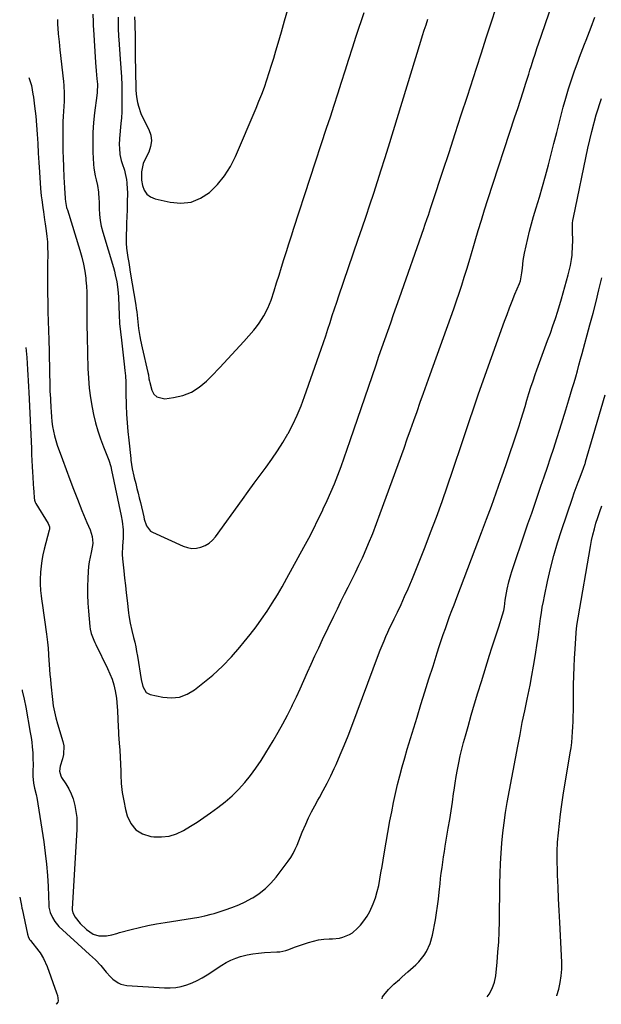
# Model space of a CAD drawing. Units: inches. Extents: x 1841421 to 1846753, y 447555 to 452921.
# Drawn here: x 1841421 to 1841747, y 447555 to 448106 of the extents above; entities that cross this region are included whole.
import ezdxf

# ---------------------------------------------------------------- set-up
doc = ezdxf.new("R2010")
doc.units = ezdxf.units.IN
doc.header["$MEASUREMENT"] = 0
doc.layers.add('7', color=7, linetype='Continuous')
doc.layers.add('8', color=7, linetype='Continuous')

msp = doc.modelspace()

# ---------------------------------------------------------------- linework, layer by layer
at = {"layer": '7', "color": 18}
for points in [[(1841426.1, 448073.59, 1914), (1841426.46, 448072.61, 1914), (1841427.5, 448069.16, 1914), (1841428.39, 448064.42, 1914), (1841428.6, 448062.62, 1914), (1841429.33, 448057.69, 1914), (1841429.71, 448054.83, 1914), (1841429.98, 448051.95, 1914), (1841430.68, 448042.02, 1914), (1841431.04, 448036.7, 1914), (1841431.39, 448031.38, 1914), (1841431.72, 448026.06, 1914), (1841432.04, 448020.74, 1914), (1841432.58, 448011.44, 1914), (1841433.07, 448007.44, 1914), (1841433.4, 448005.26, 1914), (1841434, 448000.9, 1914), (1841434.3, 447998.54, 1914), (1841434.9, 447994.01, 1914), (1841435.22, 447991.74, 1914), (1841435.8, 447987.82, 1914), (1841436.18, 447984.72, 1914), (1841436.47, 447981.61, 1914), (1841436.61, 447978.5, 1914), (1841436.66, 447975.38, 1914), (1841436.61, 447968.67, 1914), (1841436.59, 447964.51, 1914), (1841436.58, 447960.34, 1914), (1841436.58, 447956.18, 1914), (1841436.6, 447952.01, 1914), (1841436.63, 447948.87, 1914), (1841436.66, 447946.27, 1914), (1841436.71, 447943.68, 1914), (1841436.79, 447941.09, 1914), (1841436.89, 447938.49, 1914), (1841436.99, 447935.9, 1914), (1841437.09, 447933.31, 1914), (1841437.16, 447930.71, 1914), (1841437.23, 447928.12, 1914), (1841437.82, 447900.7, 1914), (1841437.91, 447897.79, 1914), (1841437.93, 447897.31, 1914), (1841437.95, 447896.82, 1914), (1841438.34, 447889.09, 1914), (1841438.51, 447886.38, 1914), (1841438.74, 447883.67, 1914), (1841439.03, 447880.97, 1914), (1841439.38, 447878.28, 1914), (1841439.85, 447875.61, 1914), (1841440.43, 447872.96, 1914), (1841441.17, 447870.36, 1914), (1841442.01, 447867.78, 1914), (1841444.96, 447859.67, 1914), (1841446.99, 447854.14, 1914), (1841449.04, 447848.63, 1914), (1841451.14, 447843.13, 1914), (1841453.27, 447837.64, 1914), (1841455.83, 447831.12, 1914), (1841457.61, 447826.7, 1914), (1841458.54, 447824.51, 1914), (1841460.37, 447820.32, 1914), (1841461.53, 447816.69, 1914), (1841461.89, 447812.92, 1914), (1841461.77, 447811.66, 1914), (1841460.91, 447807.68, 1914), (1841460.37, 447805.06, 1914), (1841459.91, 447802.42, 1914), (1841459.58, 447799.77, 1914), (1841459.34, 447797.1, 1914), (1841459.07, 447793.21, 1914), (1841458.88, 447788.59, 1914), (1841458.85, 447783.97, 1914), (1841459.06, 447779.36, 1914), (1841459.42, 447774.75, 1914), (1841460.33, 447766.15, 1914), (1841460.51, 447764.83, 1914), (1841461.09, 447762.26, 1914), (1841462.44, 447758.51, 1914), (1841462.97, 447757.3, 1914), (1841463.54, 447756.1, 1914), (1841470.18, 447742.78, 1914), (1841471.54, 447739.76, 1914), (1841472.72, 447736.68, 1914), (1841473.65, 447733.51, 1914), (1841474.41, 447730.29, 1914), (1841475.16, 447726.03, 1914), (1841475.47, 447723.73, 1914), (1841475.76, 447719.09, 1914), (1841475.88, 447714.43, 1914), (1841476.06, 447710.12, 1914), (1841476.23, 447707.24, 1914), (1841476.33, 447705.81, 1914), (1841476.72, 447700.85, 1914), (1841476.99, 447696.93, 1914), (1841477.23, 447693.01, 1914), (1841477.4, 447689.09, 1914), (1841477.54, 447685.16, 1914), (1841477.59, 447683.15, 1914), (1841477.88, 447678.25, 1914), (1841478.39, 447673.37, 1914), (1841479.22, 447668.53, 1914), (1841480.27, 447663.73, 1914), (1841481.16, 447660.19, 1914), (1841483.21, 447655.86, 1914), (1841485.98, 447652.35, 1914), (1841489.83, 447650.09, 1914), (1841494.4, 447648.65, 1914), (1841496.07, 447648.46, 1914), (1841500.45, 447648.41, 1914), (1841504.72, 447648.89, 1914), (1841508.82, 447650.18, 1914), (1841512.8, 447652.01, 1914), (1841516.65, 447654.34, 1914), (1841520.46, 447656.75, 1914), (1841524.18, 447659.27, 1914), (1841527.86, 447661.87, 1914), (1841532.06, 447664.94, 1914), (1841536.09, 447668.1, 1914), (1841539.95, 447671.45, 1914), (1841543.57, 447675.05, 1914), (1841547.03, 447678.83, 1914), (1841550.25, 447682.82, 1914), (1841553.34, 447686.91, 1914), (1841556.21, 447691.15, 1914), (1841558.95, 447695.49, 1914), (1841563, 447702.28, 1914), (1841565.75, 447707.01, 1914), (1841568.41, 447711.78, 1914), (1841570.95, 447716.62, 1914), (1841573.42, 447721.51, 1914), (1841573.79, 447722.28, 1914), (1841575.98, 447726.82, 1914), (1841578.12, 447731.38, 1914), (1841580.21, 447735.98, 1914), (1841582.25, 447740.58, 1914), (1841584.29, 447745.2, 1914), (1841586.37, 447749.79, 1914), (1841588.5, 447754.36, 1914), (1841590.66, 447758.92, 1914), (1841596.95, 447772, 1914), (1841598.94, 447776.1, 1914), (1841600.96, 447780.19, 1914), (1841603.01, 447784.26, 1914), (1841605.08, 447788.32, 1914), (1841607.13, 447792.39, 1914), (1841609.13, 447796.48, 1914), (1841611.07, 447800.61, 1914), (1841612.96, 447804.75, 1914), (1841614.1, 447807.32, 1914), (1841616.47, 447812.8, 1914), (1841618.76, 447818.3, 1914), (1841620.93, 447823.85, 1914), (1841623.02, 447829.44, 1914), (1841636.31, 447866.16, 1914), (1841638.15, 447871.29, 1914), (1841639.98, 447876.42, 1914), (1841641.8, 447881.56, 1914), (1841643.6, 447886.71, 1914), (1841645.4, 447891.85, 1914), (1841647.21, 447897, 1914), (1841649.03, 447902.13, 1914), (1841650.87, 447907.27, 1914), (1841664.13, 447944.16, 1914), (1841665.68, 447948.55, 1914), (1841667.18, 447952.95, 1914), (1841668.63, 447957.37, 1914), (1841670.05, 447961.81, 1914), (1841671.42, 447966.26, 1914), (1841672.77, 447970.71, 1914), (1841674.09, 447975.17, 1914), (1841675.4, 447979.64, 1914), (1841676.16, 447982.3, 1914), (1841677.87, 447988.08, 1914), (1841679.62, 447993.86, 1914), (1841681.43, 447999.62, 1914), (1841683.28, 448005.36, 1914), (1841698.45, 448051.58, 1914), (1841699.99, 448056.28, 1914), (1841701.52, 448060.99, 1914), (1841703.03, 448065.7, 1914), (1841704.54, 448070.42, 1914), (1841706.19, 448075.62, 1914), (1841706.86, 448077.74, 1914), (1841707.53, 448079.86, 1914), (1841708.86, 448084.1, 1914), (1841709.54, 448086.21, 1914), (1841710.92, 448090.43, 1914), (1841711.64, 448092.54, 1914), (1841728.83, 448142.53, 1914)], [(1841442.14, 448106.1, 1912), (1841442.2, 448103.32, 1912), (1841442.31, 448101.24, 1912), (1841442.58, 448098.11, 1912), (1841442.99, 448093.61, 1912), (1841443.22, 448091.36, 1912), (1841443.46, 448089.11, 1912), (1841445.44, 448071.45, 1912), (1841445.65, 448069.21, 1912), (1841445.87, 448064.72, 1912), (1841445.81, 448059.85, 1912), (1841445.74, 448057.96, 1912), (1841445.48, 448054.21, 1912), (1841445.33, 448052.33, 1912), (1841445.16, 448048.56, 1912), (1841445.12, 448046.68, 1912), (1841445.09, 448041.62, 1912), (1841445.09, 448037.21, 1912), (1841445.14, 448032.8, 1912), (1841445.26, 448028.38, 1912), (1841445.43, 448023.97, 1912), (1841445.73, 448017.39, 1912), (1841445.83, 448015.38, 1912), (1841446.07, 448011.36, 1912), (1841446.21, 448009.35, 1912), (1841446.49, 448005.69, 1912), (1841446.6, 448004.25, 1912), (1841447.24, 448000.96, 1912), (1841447.44, 448000.24, 1912), (1841447.65, 447999.52, 1912), (1841454.7, 447976.93, 1912), (1841455.78, 447973.1, 1912), (1841456.7, 447969.23, 1912), (1841457.4, 447965.31, 1912), (1841457.94, 447961.37, 1912), (1841458.06, 447960.26, 1912), (1841458.37, 447956.84, 1912), (1841458.58, 447953.41, 1912), (1841458.66, 447949.98, 1912), (1841458.65, 447946.55, 1912), (1841458.59, 447943.11, 1912), (1841458.57, 447939.67, 1912), (1841458.59, 447936.23, 1912), (1841458.63, 447932.79, 1912), (1841458.68, 447930.7, 1912), (1841458.78, 447926.22, 1912), (1841458.88, 447921.74, 1912), (1841458.99, 447917.26, 1912), (1841459.1, 447912.78, 1912), (1841459.16, 447910.73, 1912), (1841459.44, 447905.25, 1912), (1841459.91, 447899.78, 1912), (1841460.65, 447894.34, 1912), (1841461.58, 447888.92, 1912), (1841462.36, 447884.95, 1912), (1841463.41, 447880.34, 1912), (1841464.64, 447875.78, 1912), (1841466.14, 447871.31, 1912), (1841467.82, 447866.89, 1912), (1841470.94, 447859.38, 1912), (1841472.07, 447855.83, 1912), (1841472.46, 447853.76, 1912), (1841477.73, 447828.29, 1912), (1841478.32, 447825.16, 1912), (1841478.95, 447820.42, 1912), (1841478.96, 447815.66, 1912), (1841478.59, 447811.35, 1912), (1841478.44, 447806.56, 1912), (1841478.62, 447804.17, 1912), (1841479.3, 447797.45, 1912), (1841479.73, 447793.3, 1912), (1841480.18, 447789.15, 1912), (1841480.64, 447785, 1912), (1841481.13, 447780.85, 1912), (1841481.97, 447773.8, 1912), (1841482.16, 447772.38, 1912), (1841482.89, 447768.15, 1912), (1841483.84, 447763.95, 1912), (1841484.79, 447760.15, 1912), (1841485.41, 447757.55, 1912), (1841485.98, 447754.94, 1912), (1841486.47, 447752.31, 1912), (1841486.92, 447749.68, 1912), (1841488.93, 447736.54, 1912), (1841489.89, 447732.59, 1912), (1841491.79, 447729.3, 1912), (1841494.01, 447728.21, 1912), (1841501.17, 447726.66, 1912), (1841505.93, 447726.3, 1912), (1841510.5, 447726.72, 1912), (1841514.81, 447728.33, 1912), (1841518.93, 447730.73, 1912), (1841523.66, 447734.42, 1912), (1841529.23, 447739.07, 1912), (1841534.58, 447743.95, 1912), (1841539.59, 447749.19, 1912), (1841544.37, 447754.65, 1912), (1841546.79, 447757.61, 1912), (1841550.13, 447761.81, 1912), (1841553.39, 447766.08, 1912), (1841556.52, 447770.43, 1912), (1841559.57, 447774.85, 1912), (1841562.5, 447779.35, 1912), (1841565.34, 447783.9, 1912), (1841568.06, 447788.53, 1912), (1841570.69, 447793.22, 1912), (1841580.17, 447810.67, 1912), (1841582.87, 447815.71, 1912), (1841585.51, 447820.78, 1912), (1841588.07, 447825.9, 1912), (1841590.58, 447831.04, 1912), (1841591.08, 447832.07, 1912), (1841593.25, 447836.74, 1912), (1841595.33, 447841.44, 1912), (1841597.3, 447846.19, 1912), (1841599.19, 447850.98, 1912), (1841600.99, 447855.8, 1912), (1841602.76, 447860.63, 1912), (1841604.48, 447865.48, 1912), (1841606.17, 447870.34, 1912), (1841620.66, 447912.85, 1912), (1841622.27, 447917.55, 1912), (1841623.89, 447922.24, 1912), (1841625.52, 447926.93, 1912), (1841627.17, 447931.61, 1912), (1841628.82, 447936.3, 1912), (1841630.47, 447940.98, 1912), (1841632.12, 447945.67, 1912), (1841633.77, 447950.35, 1912), (1841647.36, 447989.08, 1912), (1841648.02, 447990.96, 1912), (1841649.32, 447994.73, 1912), (1841649.96, 447996.62, 1912), (1841651.22, 448000.4, 1912), (1841652.48, 448004.19, 1912), (1841658.13, 448021.31, 1912), (1841661.57, 448031.77, 1912), (1841665, 448042.24, 1912), (1841668.41, 448052.71, 1912), (1841671.81, 448063.18, 1912), (1841676.91, 448078.98, 1912), (1841679.65, 448087.44, 1912), (1841682.4, 448095.9, 1912), (1841685.15, 448104.36, 1912), (1841687.91, 448112.81, 1912)], [(1841485.19, 448107.68, 1906), (1841485.46, 448104.18, 1906), (1841485.54, 448101.84, 1906), (1841485.6, 448098.02, 1906), (1841485.62, 448096.1, 1906), (1841485.65, 448092.28, 1906), (1841485.67, 448090.37, 1906), (1841485.71, 448085.56, 1906), (1841485.73, 448082.78, 1906), (1841485.77, 448080, 1906), (1841485.81, 448077.23, 1906), (1841485.86, 448074.45, 1906), (1841485.94, 448070.11, 1906), (1841486.07, 448066.47, 1906), (1841486.43, 448062.86, 1906), (1841487, 448059.76, 1906), (1841487.51, 448057.64, 1906), (1841488.9, 448053.54, 1906), (1841489.8, 448051.55, 1906), (1841493.29, 448044.55, 1906), (1841494.34, 448041.37, 1906), (1841494.78, 448038.2, 1906), (1841494.31, 448035.02, 1906), (1841493.24, 448031.85, 1906), (1841491.46, 448028.35, 1906), (1841490.21, 448025.44, 1906), (1841489.15, 448020.83, 1906), (1841489.29, 448016.14, 1906), (1841489.8, 448013.22, 1906), (1841490.78, 448010.61, 1906), (1841492.2, 448008.43, 1906), (1841494.3, 448006.88, 1906), (1841496.85, 448005.76, 1906), (1841505.3, 448003.78, 1906), (1841511.26, 448003.3, 1906), (1841516.95, 448003.88, 1906), (1841522.24, 448006.05, 1906), (1841527.27, 448009.29, 1906), (1841531.7, 448013.75, 1906), (1841535.68, 448018.54, 1906), (1841538.98, 448023.81, 1906), (1841541.83, 448029.42, 1906), (1841553.38, 448056.44, 1906), (1841555.01, 448060.38, 1906), (1841556.58, 448064.35, 1906), (1841558.06, 448068.35, 1906), (1841559.47, 448072.38, 1906), (1841560.81, 448076.44, 1906), (1841562.11, 448080.5, 1906), (1841563.36, 448084.58, 1906), (1841564.56, 448088.68, 1906), (1841565.79, 448092.97, 1906), (1841567.59, 448099.22, 1906), (1841569.4, 448105.46, 1906), (1841571.23, 448111.7, 1906)], [(1841424.4, 447922.55, 1916), (1841424.89, 447916.84, 1916), (1841425.14, 447913.5, 1916), (1841425.36, 447910.16, 1916), (1841425.52, 447907.08, 1916), (1841425.69, 447903.99, 1916), (1841425.88, 447900.38, 1916), (1841426.01, 447897.55, 1916), (1841427.48, 447865.95, 1916), (1841427.64, 447862.61, 1916), (1841427.8, 447859.27, 1916), (1841427.97, 447855.93, 1916), (1841428.14, 447852.59, 1916), (1841428.26, 447850.14, 1916), (1841428.5, 447845.91, 1916), (1841428.64, 447843.8, 1916), (1841428.79, 447841.69, 1916), (1841429.03, 447838.33, 1916), (1841429.24, 447837.05, 1916), (1841429.65, 447835.82, 1916), (1841429.84, 447835.44, 1916), (1841430.05, 447835.06, 1916), (1841436.88, 447823.88, 1916), (1841437.57, 447822.05, 1916), (1841437.58, 447820.59, 1916), (1841437.48, 447820.11, 1916), (1841434.66, 447809.57, 1916), (1841433.91, 447806.39, 1916), (1841433.31, 447803.18, 1916), (1841432.92, 447799.94, 1916), (1841432.67, 447796.68, 1916), (1841432.49, 447792.48, 1916), (1841432.46, 447790.12, 1916), (1841432.69, 447786.44, 1916), (1841433.03, 447783.36, 1916), (1841433.43, 447780.28, 1916), (1841433.57, 447779.25, 1916), (1841435.96, 447762, 1916), (1841436.16, 447760.48, 1916), (1841436.51, 447757.45, 1916), (1841436.85, 447754.05, 1916), (1841437.07, 447750.53, 1916), (1841437.11, 447749.95, 1916), (1841437.45, 447744.99, 1916), (1841437.65, 447742.22, 1916), (1841437.87, 447739.45, 1916), (1841438.12, 447736.69, 1916), (1841438.39, 447733.92, 1916), (1841439.26, 447725.37, 1916), (1841439.72, 447721.88, 1916), (1841440.04, 447720.16, 1916), (1841440.81, 447716.73, 1916), (1841441.25, 447715.02, 1916), (1841442.21, 447711.64, 1916), (1841445.18, 447701.92, 1916), (1841445.67, 447699.44, 1916), (1841445.55, 447694.5, 1916), (1841444.93, 447692.04, 1916), (1841443.55, 447688.04, 1916), (1841443.26, 447685.23, 1916), (1841443.96, 447682.54, 1916), (1841444.41, 447681.72, 1916), (1841446.86, 447678.05, 1916), (1841448.46, 447675.35, 1916), (1841449.84, 447672.56, 1916), (1841450.9, 447669.64, 1916), (1841451.87, 447666.09, 1916), (1841452.48, 447662.73, 1916), (1841452.89, 447659.35, 1916), (1841453.02, 447655.95, 1916), (1841452.96, 447652.54, 1916), (1841450.29, 447608.1, 1916), (1841450.29, 447607.64, 1916), (1841450.68, 447605.86, 1916), (1841452.11, 447603.52, 1916), (1841454.86, 447599.95, 1916), (1841458.38, 447596.48, 1916), (1841462.07, 447593.98, 1916), (1841465.22, 447592.99, 1916), (1841469.64, 447592.92, 1916), (1841472.56, 447593.6, 1916), (1841475.47, 447594.39, 1916), (1841476.93, 447594.79, 1916), (1841483.39, 447596.57, 1916), (1841488.09, 447597.77, 1916), (1841492.82, 447598.86, 1916), (1841497.58, 447599.77, 1916), (1841502.37, 447600.56, 1916), (1841517.81, 447602.83, 1916), (1841521.3, 447603.44, 1916), (1841524.77, 447604.21, 1916), (1841528.2, 447605.11, 1916), (1841529.91, 447605.6, 1916), (1841531.6, 447606.12, 1916), (1841536.03, 447607.5, 1916), (1841539.88, 447608.85, 1916), (1841543.67, 447610.36, 1916), (1841547.34, 447612.11, 1916), (1841550.95, 447614.02, 1916), (1841551.54, 447614.35, 1916), (1841555.2, 447616.76, 1916), (1841558.64, 447619.43, 1916), (1841561.73, 447622.5, 1916), (1841564.58, 447625.82, 1916), (1841571.42, 447634.84, 1916), (1841572.89, 447636.96, 1916), (1841574.22, 447639.16, 1916), (1841575.36, 447641.46, 1916), (1841576.37, 447643.84, 1916), (1841577.3, 447646.26, 1916), (1841578.26, 447648.67, 1916), (1841579.27, 447651.07, 1916), (1841581.26, 447655.59, 1916), (1841582.85, 447659.01, 1916), (1841584.5, 447662.4, 1916), (1841586.25, 447665.73, 1916), (1841588.07, 447669.03, 1916), (1841588.87, 447670.44, 1916), (1841591.08, 447674.45, 1916), (1841593.21, 447678.5, 1916), (1841595.24, 447682.61, 1916), (1841597.18, 447686.75, 1916), (1841598.19, 447688.98, 1916), (1841600.53, 447694.29, 1916), (1841602.79, 447699.63, 1916), (1841604.95, 447705.01, 1916), (1841607.04, 447710.42, 1916), (1841622.02, 447750.47, 1916), (1841623, 447753.03, 1916), (1841624.02, 447755.59, 1916), (1841625.08, 447758.12, 1916), (1841626.17, 447760.64, 1916), (1841627.3, 447763.15, 1916), (1841628.44, 447765.65, 1916), (1841629.61, 447768.14, 1916), (1841630.79, 447770.62, 1916), (1841632.57, 447774.29, 1916), (1841634.62, 447778.62, 1916), (1841636.62, 447782.97, 1916), (1841638.56, 447787.35, 1916), (1841640.45, 447791.74, 1916), (1841640.65, 447792.2, 1916), (1841642.58, 447796.85, 1916), (1841644.48, 447801.52, 1916), (1841646.33, 447806.2, 1916), (1841648.16, 447810.9, 1916), (1841651.18, 447818.81, 1916), (1841654.44, 447827.48, 1916), (1841657.63, 447836.19, 1916), (1841660.72, 447844.93, 1916), (1841663.73, 447853.7, 1916), (1841669.15, 447869.79, 1916), (1841670.27, 447873.14, 1916), (1841671.37, 447876.48, 1916), (1841672.46, 447879.83, 1916), (1841673.53, 447883.19, 1916), (1841674.62, 447886.54, 1916), (1841675.73, 447889.89, 1916), (1841676.87, 447893.22, 1916), (1841678.05, 447896.54, 1916), (1841692.64, 447937.18, 1916), (1841694.03, 447940.98, 1916), (1841695.46, 447944.76, 1916), (1841696.94, 447948.52, 1916), (1841698.45, 447952.26, 1916), (1841700.94, 447958.31, 1916), (1841701.48, 447959.76, 1916), (1841702.38, 447964.28, 1916), (1841702.6, 447966.95, 1916), (1841703.07, 447971.13, 1916), (1841703.8, 447975.28, 1916), (1841704.66, 447979.43, 1916), (1841705.58, 447983.56, 1916), (1841706.58, 447987.66, 1916), (1841707.69, 447991.74, 1916), (1841708.87, 447995.79, 1916), (1841710.38, 448000.67, 1916), (1841712.18, 448006.65, 1916), (1841713.92, 448012.64, 1916), (1841715.58, 448018.66, 1916), (1841717.19, 448024.69, 1916), (1841718.76, 448030.73, 1916), (1841720.32, 448036.77, 1916), (1841721.87, 448042.82, 1916), (1841723.42, 448048.86, 1916), (1841725.51, 448057.03, 1916), (1841726.92, 448062.2, 1916), (1841728.43, 448067.34, 1916), (1841730.1, 448072.43, 1916), (1841731.88, 448077.48, 1916), (1841733.81, 448082.75, 1916), (1841734.71, 448085.15, 1916), (1841735.61, 448087.54, 1916), (1841736.54, 448089.92, 1916), (1841737.48, 448092.3, 1916), (1841738.42, 448094.67, 1916), (1841739.34, 448097.06, 1916), (1841740.24, 448099.45, 1916), (1841741.12, 448101.85, 1916), (1841743.14, 448107.46, 1916)], [(1841476.19, 448107.47, 1908), (1841476.15, 448105.91, 1908), (1841476.16, 448101.24, 1908), (1841476.36, 448096.58, 1908), (1841476.46, 448095.02, 1908), (1841477.31, 448084.01, 1908), (1841477.48, 448081.52, 1908), (1841477.8, 448076.54, 1908), (1841477.93, 448074.05, 1908), (1841478.15, 448069.45, 1908), (1841478.23, 448067.13, 1908), (1841478.23, 448066.74, 1908), (1841478.26, 448060.97, 1908), (1841478.23, 448057.69, 1908), (1841478.14, 448054.42, 1908), (1841477.95, 448051.15, 1908), (1841477.69, 448047.89, 1908), (1841476.91, 448039.53, 1908), (1841476.74, 448035.97, 1908), (1841476.78, 448034.19, 1908), (1841477.12, 448030.64, 1908), (1841477.85, 448027.17, 1908), (1841478.37, 448025.47, 1908), (1841479.6, 448021.71, 1908), (1841480.07, 448020, 1908), (1841480.77, 448016.53, 1908), (1841481, 448014.77, 1908), (1841481.26, 448011.24, 1908), (1841481.28, 448009.47, 1908), (1841481.19, 448003.34, 1908), (1841481.12, 447999.59, 1908), (1841481.02, 447995.85, 1908), (1841480.88, 447992.1, 1908), (1841480.71, 447988.35, 1908), (1841480.6, 447986.3, 1908), (1841480.55, 447983.59, 1908), (1841480.61, 447980.88, 1908), (1841480.83, 447978.18, 1908), (1841481.17, 447975.48, 1908), (1841481.59, 447972.79, 1908), (1841482.02, 447970.1, 1908), (1841482.46, 447967.42, 1908), (1841482.9, 447964.73, 1908), (1841485.98, 447946.12, 1908), (1841486.26, 447944.28, 1908), (1841486.51, 447942.44, 1908), (1841486.9, 447938.73, 1908), (1841487.08, 447936.88, 1908), (1841487.53, 447933.18, 1908), (1841488.26, 447928.65, 1908), (1841488.65, 447926.54, 1908), (1841489.55, 447922.34, 1908), (1841492.77, 447908.55, 1908), (1841493.05, 447907.14, 1908), (1841493.36, 447905.01, 1908), (1841493.64, 447903.6, 1908), (1841493.81, 447902.9, 1908), (1841494.96, 447898.61, 1908), (1841496.15, 447896.42, 1908), (1841497.71, 447894.79, 1908), (1841502.3, 447893.75, 1908), (1841507.2, 447894.43, 1908), (1841512.31, 447895.66, 1908), (1841517.13, 447897.5, 1908), (1841521.49, 447900.24, 1908), (1841525.56, 447903.59, 1908), (1841528.44, 447906.48, 1908), (1841533.08, 447911.23, 1908), (1841537.66, 447916.05, 1908), (1841542.15, 447920.94, 1908), (1841546.57, 447925.9, 1908), (1841552.09, 447932.21, 1908), (1841553.65, 447934.1, 1908), (1841555.13, 447936.05, 1908), (1841557.79, 447940.15, 1908), (1841560.02, 447944.5, 1908), (1841560.94, 447946.76, 1908), (1841561.77, 447949.07, 1908), (1841563.46, 447954.3, 1908), (1841564.87, 447958.68, 1908), (1841566.27, 447963.05, 1908), (1841567.65, 447967.44, 1908), (1841569.02, 447971.83, 1908), (1841570.39, 447976.21, 1908), (1841571.78, 447980.6, 1908), (1841573.19, 447984.97, 1908), (1841574.61, 447989.34, 1908), (1841592.92, 448045.23, 1908), (1841595.02, 448051.67, 1908), (1841597.1, 448058.11, 1908), (1841599.17, 448064.56, 1908), (1841601.23, 448071.02, 1908), (1841603.29, 448077.47, 1908), (1841605.36, 448083.92, 1908), (1841607.44, 448090.36, 1908), (1841609.54, 448096.8, 1908), (1841613.91, 448110.17, 1908)], [(1841422.25, 447730.78, 1918), (1841422.41, 447730.13, 1918), (1841423.4, 447725.59, 1918), (1841424.3, 447721.03, 1918), (1841426.91, 447706.81, 1918), (1841427.35, 447704.14, 1918), (1841427.72, 447701.46, 1918), (1841427.98, 447698.77, 1918), (1841428.22, 447695.43, 1918), (1841428.32, 447693.04, 1918), (1841428.41, 447688.28, 1918), (1841428.4, 447685.89, 1918), (1841428.38, 447682.49, 1918), (1841428.74, 447678.43, 1918), (1841429.22, 447675.76, 1918), (1841430.23, 447672.21, 1918), (1841430.43, 447671.31, 1918), (1841430.59, 447670.4, 1918), (1841434.43, 447645.61, 1918), (1841435.28, 447639.39, 1918), (1841435.98, 447633.15, 1918), (1841436.47, 447626.89, 1918), (1841436.81, 447620.62, 1918), (1841437.2, 447610.15, 1918), (1841437.29, 447609.11, 1918), (1841438.02, 447606.01, 1918), (1841439.29, 447603.24, 1918), (1841440.62, 447601.07, 1918), (1841442.91, 447598.27, 1918), (1841457.87, 447584.61, 1918), (1841460.08, 447582.62, 1918), (1841463.4, 447579.65, 1918), (1841466.42, 447576.39, 1918), (1841469.45, 447572.65, 1918), (1841471.87, 447569.98, 1918), (1841473.19, 447568.76, 1918), (1841476.06, 447566.63, 1918), (1841477.61, 447565.86, 1918), (1841481.03, 447565.12, 1918), (1841502.02, 447563.83, 1918), (1841505.21, 447563.82, 1918), (1841508.37, 447564.06, 1918), (1841511.48, 447564.67, 1918), (1841514.55, 447565.53, 1918), (1841517.54, 447566.69, 1918), (1841520.46, 447567.99, 1918), (1841523.28, 447569.51, 1918), (1841526.02, 447571.18, 1918), (1841534.23, 447576.63, 1918), (1841536.72, 447578.11, 1918), (1841539.29, 447579.44, 1918), (1841541.98, 447580.51, 1918), (1841544.74, 447581.41, 1918), (1841548.47, 447582.33, 1918), (1841551.63, 447582.95, 1918), (1841554.82, 447583.36, 1918), (1841558.03, 447583.62, 1918), (1841564.96, 447583.97, 1918), (1841566.69, 447584.14, 1918), (1841570.07, 447584.87, 1918), (1841571.72, 447585.43, 1918), (1841575, 447586.68, 1918), (1841576.65, 447587.26, 1918), (1841578.31, 447587.82, 1918), (1841582.7, 447589.27, 1918), (1841585.55, 447590.07, 1918), (1841588.43, 447590.69, 1918), (1841591.35, 447591.06, 1918), (1841594.31, 447591.25, 1918), (1841596.29, 447591.29, 1918), (1841600.19, 447591.72, 1918), (1841602.09, 447592.21, 1918), (1841605.73, 447593.69, 1918), (1841607.39, 447594.68, 1918), (1841610.32, 447597.25, 1918), (1841611.89, 447598.98, 1918), (1841613.86, 447601.41, 1918), (1841615.65, 447603.96, 1918), (1841617.14, 447606.69, 1918), (1841619.03, 447611.01, 1918), (1841620.23, 447614.38, 1918), (1841621.28, 447617.8, 1918), (1841622.11, 447621.27, 1918), (1841622.79, 447624.79, 1918), (1841623.37, 447628.33, 1918), (1841623.96, 447631.87, 1918), (1841624.56, 447635.42, 1918), (1841625.18, 447638.95, 1918), (1841628.43, 447657.46, 1918), (1841629.38, 447662.54, 1918), (1841630.39, 447667.6, 1918), (1841631.5, 447672.64, 1918), (1841632.68, 447677.67, 1918), (1841633.94, 447682.68, 1918), (1841635.27, 447687.66, 1918), (1841636.68, 447692.63, 1918), (1841638.14, 447697.58, 1918), (1841643.58, 447715.39, 1918), (1841645.79, 447722.57, 1918), (1841648.01, 447729.73, 1918), (1841650.27, 447736.89, 1918), (1841652.55, 447744.04, 1918), (1841654.96, 447751.56, 1918), (1841656.06, 447754.95, 1918), (1841657.18, 447758.33, 1918), (1841658.31, 447761.7, 1918), (1841659.47, 447765.07, 1918), (1841660.65, 447768.42, 1918), (1841661.85, 447771.77, 1918), (1841663.09, 447775.11, 1918), (1841664.35, 447778.44, 1918), (1841665.93, 447782.55, 1918), (1841667.99, 447787.93, 1918), (1841670.05, 447793.31, 1918), (1841672.1, 447798.7, 1918), (1841674.14, 447804.08, 1918), (1841679.75, 447818.87, 1918), (1841682.53, 447826.29, 1918), (1841685.28, 447833.72, 1918), (1841687.97, 447841.18, 1918), (1841690.63, 447848.65, 1918), (1841692.01, 447852.59, 1918), (1841693.93, 447858.11, 1918), (1841695.81, 447863.63, 1918), (1841697.65, 447869.17, 1918), (1841699.46, 447874.73, 1918), (1841700.73, 447878.69, 1918), (1841701.87, 447882.27, 1918), (1841702.99, 447885.86, 1918), (1841704.09, 447889.45, 1918), (1841705.17, 447893.04, 1918), (1841706.27, 447896.63, 1918), (1841707.4, 447900.21, 1918), (1841708.59, 447903.77, 1918), (1841709.82, 447907.32, 1918), (1841710.75, 447909.94, 1918), (1841712.22, 447914.05, 1918), (1841713.71, 447918.16, 1918), (1841715.24, 447922.25, 1918), (1841716.78, 447926.34, 1918), (1841718.29, 447930.44, 1918), (1841719.75, 447934.56, 1918), (1841721.12, 447938.71, 1918), (1841722.43, 447942.87, 1918), (1841724.49, 447949.67, 1918), (1841725.49, 447953.03, 1918), (1841726.45, 447956.41, 1918), (1841727.36, 447959.8, 1918), (1841728.23, 447963.2, 1918), (1841729.52, 447968.38, 1918), (1841730.2, 447971.69, 1918), (1841730.49, 447974.2, 1918), (1841730.55, 447975.04, 1918), (1841730.92, 447982.37, 1918), (1841730.94, 447982.93, 1918), (1841730.72, 447986.82, 1918), (1841730.68, 447988.91, 1918), (1841730.79, 447992.1, 1918), (1841730.98, 447993.68, 1918), (1841731.25, 447995.25, 1918), (1841739.29, 448034.2, 1918), (1841741.47, 448043.53, 1918), (1841743.98, 448052.77, 1918), (1841746.96, 448061.87, 1918)], [(1841682.84, 447558.81, 1922), (1841682.9, 447558.88, 1922), (1841683.95, 447560.39, 1922), (1841685.73, 447563.6, 1922), (1841686.99, 447567.04, 1922), (1841687.67, 447570.64, 1922), (1841688.44, 447578.27, 1922), (1841688.93, 447583.93, 1922), (1841689.33, 447589.59, 1922), (1841689.58, 447595.27, 1922), (1841689.72, 447600.95, 1922), (1841689.99, 447622.1, 1922), (1841690.13, 447627.83, 1922), (1841690.34, 447633.54, 1922), (1841690.69, 447639.26, 1922), (1841691.11, 447644.97, 1922), (1841691.68, 447650.66, 1922), (1841692.36, 447656.34, 1922), (1841693.21, 447662, 1922), (1841694.17, 447667.64, 1922), (1841700.05, 447699.23, 1922), (1841701.3, 447705.83, 1922), (1841702.59, 447712.43, 1922), (1841703.92, 447719.01, 1922), (1841705.29, 447725.59, 1922), (1841705.84, 447728.16, 1922), (1841706.92, 447733.46, 1922), (1841707.95, 447738.77, 1922), (1841708.9, 447744.09, 1922), (1841709.79, 447749.42, 1922), (1841711.18, 447758.04, 1922), (1841711.49, 447760.11, 1922), (1841711.89, 447763.22, 1922), (1841712.29, 447766.33, 1922), (1841712.84, 447770.63, 1922), (1841713.28, 447773.81, 1922), (1841713.78, 447776.99, 1922), (1841714.36, 447780.15, 1922), (1841714.98, 447783.3, 1922), (1841716.71, 447791.52, 1922), (1841718.37, 447798.74, 1922), (1841720.19, 447805.91, 1922), (1841722.27, 447813.01, 1922), (1841724.52, 447820.07, 1922), (1841730.63, 447838.11, 1922), (1841731.66, 447841.08, 1922), (1841732.71, 447844.04, 1922), (1841733.81, 447846.98, 1922), (1841734.92, 447849.92, 1922), (1841736.86, 447854.92, 1922), (1841737.78, 447857.54, 1922), (1841737.92, 447857.98, 1922), (1841738.05, 447858.42, 1922), (1841742.25, 447872.93, 1922), (1841744.48, 447880.63, 1922), (1841746.72, 447888.32, 1922), (1841748.96, 447896.02, 1922)], [(1841721.91, 447559.47, 1924), (1841721.93, 447559.53, 1924), (1841723.07, 447563.15, 1924), (1841723.87, 447566.87, 1924), (1841724.44, 447570.61, 1924), (1841724.66, 447574.39, 1924), (1841724.65, 447578.2, 1924), (1841723.57, 447600.51, 1924), (1841723.25, 447607.13, 1924), (1841722.94, 447613.74, 1924), (1841722.64, 447620.35, 1924), (1841722.34, 447626.96, 1924), (1841722.22, 447629.61, 1924), (1841722.1, 447634.9, 1924), (1841722.12, 447640.18, 1924), (1841722.37, 447645.45, 1924), (1841722.77, 447650.72, 1924), (1841723.33, 447655.98, 1924), (1841723.97, 447661.23, 1924), (1841724.71, 447666.47, 1924), (1841725.53, 447671.7, 1924), (1841729.47, 447695.4, 1924), (1841729.91, 447698.33, 1924), (1841730.29, 447701.27, 1924), (1841730.57, 447704.22, 1924), (1841730.79, 447707.17, 1924), (1841730.93, 447710.14, 1924), (1841731.05, 447713.1, 1924), (1841731.13, 447716.06, 1924), (1841731.18, 447719.03, 1924), (1841731.32, 447733.66, 1924), (1841731.42, 447738.62, 1924), (1841731.57, 447743.57, 1924), (1841731.81, 447748.52, 1924), (1841732.11, 447753.46, 1924), (1841732.76, 447762.66, 1924), (1841733.02, 447765.08, 1924), (1841733.4, 447767.91, 1924), (1841733.9, 447771.08, 1924), (1841740.74, 447810.98, 1924), (1841741.38, 447814.31, 1924), (1841742.1, 447817.61, 1924), (1841742.94, 447820.88, 1924), (1841743.86, 447824.14, 1924), (1841744.89, 447827.37, 1924), (1841745.97, 447830.57, 1924), (1841747.12, 447833.76, 1924)]]:
    msp.add_polyline3d(points, dxfattribs=at)
at = {"layer": '8', "color": 18}
for points in [[(1841461.99, 448109.14, 1910), (1841462.05, 448104.83, 1910), (1841462.14, 448102.68, 1910), (1841462.26, 448100.53, 1910), (1841463.46, 448082.03, 1910), (1841463.79, 448077.48, 1910), (1841463.98, 448075.21, 1910), (1841464.18, 448072.94, 1910), (1841464.46, 448069.97, 1910), (1841464.43, 448065.24, 1910), (1841464.25, 448063.67, 1910), (1841462.95, 448053.97, 1910), (1841462.36, 448048.44, 1910), (1841461.96, 448042.91, 1910), (1841461.87, 448037.36, 1910), (1841461.96, 448031.8, 1910), (1841462.26, 448025.15, 1910), (1841462.44, 448022.92, 1910), (1841463.18, 448018.53, 1910), (1841463.74, 448016.36, 1910), (1841464.61, 448013.28, 1910), (1841465.19, 448009.49, 1910), (1841465.37, 448005.64, 1910), (1841465.4, 448004.35, 1910), (1841465.48, 448000.24, 1910), (1841465.67, 447996.91, 1910), (1841466.05, 447993.62, 1910), (1841466.69, 447990.37, 1910), (1841467.51, 447987.14, 1910), (1841473.45, 447967.19, 1910), (1841474, 447965.23, 1910), (1841474.51, 447963.25, 1910), (1841475.36, 447959.26, 1910), (1841475.98, 447955.04, 1910), (1841476.27, 447950.88, 1910), (1841476.44, 447945.51, 1910), (1841476.65, 447940.75, 1910), (1841476.95, 447935.99, 1910), (1841477.39, 447931.24, 1910), (1841477.91, 447926.5, 1910), (1841479.35, 447914.9, 1910), (1841479.56, 447913.15, 1910), (1841479.95, 447909.62, 1910), (1841480.23, 447906.68, 1910), (1841480.41, 447903.15, 1910), (1841480.38, 447899.6, 1910), (1841480.39, 447898.42, 1910), (1841480.42, 447897.24, 1910), (1841480.65, 447889.92, 1910), (1841480.85, 447885.08, 1910), (1841481.14, 447880.25, 1910), (1841481.54, 447875.42, 1910), (1841482.01, 447870.6, 1910), (1841483.14, 447860.28, 1910), (1841483.24, 447859.45, 1910), (1841483.58, 447856.96, 1910), (1841483.99, 447854.49, 1910), (1841484.85, 447850.52, 1910), (1841485.09, 447849.57, 1910), (1841485.97, 447846.23, 1910), (1841486.65, 447843.6, 1910), (1841487.31, 447840.97, 1910), (1841487.95, 447838.34, 1910), (1841488.57, 447835.7, 1910), (1841490.44, 447827.59, 1910), (1841490.77, 447826.31, 1910), (1841492, 447822.56, 1910), (1841494.3, 447819.67, 1910), (1841495.38, 447819.01, 1910), (1841512.55, 447811.24, 1910), (1841515, 447810.44, 1910), (1841517.48, 447810.01, 1910), (1841519.99, 447810.12, 1910), (1841522.53, 447810.59, 1910), (1841524.92, 447811.59, 1910), (1841527.13, 447812.86, 1910), (1841529.04, 447814.53, 1910), (1841530.75, 447816.48, 1910), (1841545.76, 447837.39, 1910), (1841549.04, 447841.93, 1910), (1841552.34, 447846.45, 1910), (1841555.68, 447850.95, 1910), (1841559.03, 447855.43, 1910), (1841562.31, 447859.96, 1910), (1841565.45, 447864.58, 1910), (1841568.4, 447869.33, 1910), (1841571.21, 447874.17, 1910), (1841571.32, 447874.35, 1910), (1841573.95, 447879.4, 1910), (1841576.41, 447884.53, 1910), (1841578.6, 447889.78, 1910), (1841580.62, 447895.11, 1910), (1841589.9, 447921.64, 1910), (1841591.18, 447925.36, 1910), (1841592.44, 447929.09, 1910), (1841593.68, 447932.82, 1910), (1841594.9, 447936.56, 1910), (1841596.11, 447940.31, 1910), (1841597.33, 447944.05, 1910), (1841598.58, 447947.78, 1910), (1841599.84, 447951.5, 1910), (1841610.62, 447983.06, 1910), (1841612.82, 447989.52, 1910), (1841615, 447995.98, 1910), (1841617.16, 448002.45, 1910), (1841619.31, 448008.92, 1910), (1841621.42, 448015.4, 1910), (1841623.51, 448021.9, 1910), (1841625.56, 448028.4, 1910), (1841627.58, 448034.91, 1910), (1841645.73, 448094.03, 1910), (1841646.68, 448097.11, 1910), (1841647.64, 448100.18, 1910), (1841648.62, 448103.25, 1910), (1841649.6, 448106.31, 1910)], [(1841624.13, 447557.8, 1920), (1841624.31, 447558.81, 1920), (1841624.94, 447559.81, 1920), (1841627.62, 447562.98, 1920), (1841630.57, 447565.92, 1920), (1841633.75, 447568.63, 1920), (1841635.35, 447569.98, 1920), (1841638.48, 447572.76, 1920), (1841642.88, 447576.77, 1920), (1841644.59, 447578.49, 1920), (1841647.58, 447582.26, 1920), (1841648.86, 447584.32, 1920), (1841650.87, 447588.72, 1920), (1841652.17, 447593.39, 1920), (1841653.85, 447602.06, 1920), (1841654.53, 447605.88, 1920), (1841655.14, 447609.71, 1920), (1841655.63, 447613.57, 1920), (1841656.05, 447617.43, 1920), (1841656.2, 447619.1, 1920), (1841656.5, 447622.13, 1920), (1841656.83, 447625.16, 1920), (1841657.2, 447628.19, 1920), (1841657.6, 447631.21, 1920), (1841658.02, 447634.23, 1920), (1841658.47, 447637.25, 1920), (1841658.94, 447640.26, 1920), (1841659.42, 447643.27, 1920), (1841661.09, 447653.38, 1920), (1841661.88, 447658.19, 1920), (1841662.64, 447663.01, 1920), (1841663.37, 447667.83, 1920), (1841664.09, 447672.66, 1920), (1841664.37, 447674.61, 1920), (1841664.97, 447678.45, 1920), (1841665.6, 447682.29, 1920), (1841666.3, 447686.11, 1920), (1841667.04, 447689.93, 1920), (1841667.85, 447693.73, 1920), (1841668.72, 447697.52, 1920), (1841669.68, 447701.29, 1920), (1841670.7, 447705.04, 1920), (1841672.17, 447710.22, 1920), (1841673.99, 447716.54, 1920), (1841675.84, 447722.86, 1920), (1841677.74, 447729.16, 1920), (1841679.67, 447735.45, 1920), (1841684.28, 447750.26, 1920), (1841685.53, 447754.23, 1920), (1841686.78, 447758.19, 1920), (1841688.05, 447762.14, 1920), (1841689.34, 447766.1, 1920), (1841691.51, 447772.75, 1920), (1841692.2, 447775.27, 1920), (1841692.55, 447777.21, 1920), (1841693.03, 447781.05, 1920), (1841693.63, 447785.13, 1920), (1841694.02, 447787.15, 1920), (1841694.94, 447791.17, 1920), (1841696.07, 447795.14, 1920), (1841696.7, 447797.1, 1920), (1841699.51, 447805.39, 1920), (1841701.59, 447811.48, 1920), (1841703.66, 447817.58, 1920), (1841705.74, 447823.67, 1920), (1841707.83, 447829.76, 1920), (1841712.98, 447844.78, 1920), (1841714.79, 447850.1, 1920), (1841716.6, 447855.43, 1920), (1841718.38, 447860.76, 1920), (1841720.15, 447866.1, 1920), (1841721.89, 447871.45, 1920), (1841723.6, 447876.81, 1920), (1841725.29, 447882.17, 1920), (1841726.95, 447887.54, 1920), (1841728.65, 447893.09, 1920), (1841729.63, 447896.34, 1920), (1841730.6, 447899.59, 1920), (1841731.55, 447902.85, 1920), (1841732.49, 447906.11, 1920), (1841733.41, 447909.37, 1920), (1841734.33, 447912.64, 1920), (1841735.23, 447915.91, 1920), (1841736.12, 447919.18, 1920), (1841740.46, 447935.17, 1920), (1841742.19, 447941.72, 1920), (1841743.88, 447948.28, 1920), (1841745.5, 447954.86, 1920), (1841747.08, 447961.45, 1920)], [(1841420.94, 447614.72, 1920), (1841421.68, 447611.78, 1920), (1841421.98, 447609.98, 1920), (1841422.2, 447608.49, 1920), (1841422.23, 447608.34, 1920), (1841422.26, 447608.2, 1920), (1841425.25, 447594.01, 1920), (1841425.91, 447592.06, 1920), (1841426.69, 447590.73, 1920), (1841427, 447590.32, 1920), (1841431.67, 447584.45, 1920), (1841432.42, 447583.46, 1920), (1841434.36, 447580.32, 1920), (1841436.34, 447575.8, 1920), (1841441.65, 447561.09, 1920), (1841442.12, 447559.53, 1920), (1841442.57, 447556.61, 1920), (1841442.34, 447555.85, 1920), (1841441.62, 447555, 1920), (1841441.33, 447554.67, 1920)]]:
    msp.add_polyline3d(points, dxfattribs=at)

doc.saveas('drawing.dxf')
